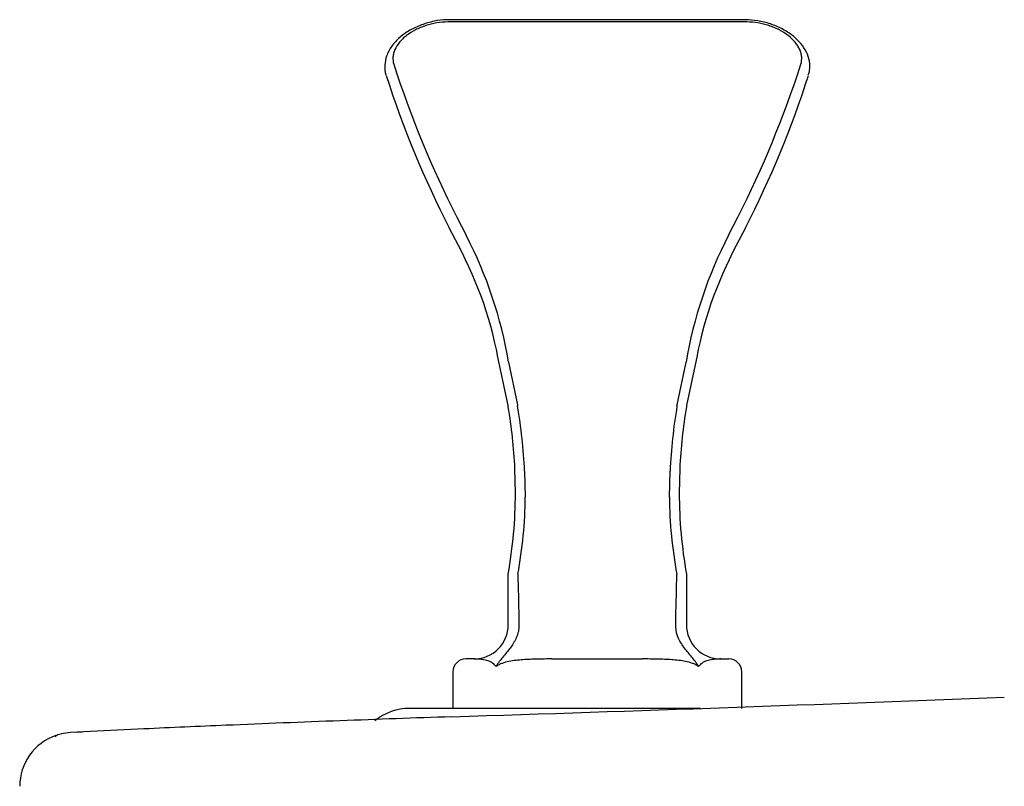
# Model space of a CAD drawing. Units: inches. Extents: x 12.5 to 39.6, y 6.3 to 27.8.
# Drawn here: x 13.2 to 14.2, y 23.8 to 24.5 of the extents above; entities that cross this region are included whole.
import ezdxf

# ---------------------------------------------------------------- set-up
doc = ezdxf.new("R2010")
doc.units = ezdxf.units.IN
doc.header["$MEASUREMENT"] = 0
doc.layers.add('20', color=7, linetype='Continuous')
doc.layers.add('DV1_20', color=7, linetype='Continuous')

# ---------------------------------------------------------------- blocks, each defined once
blk = doc.blocks.new('Block6')
at = {"layer": '20', "color": 7, "linetype": 'Continuous'}
for p, q in [((-17.7299, 40.1478), (-19.1227, 40.1478)), ((-17.7388, 40.1582), (-19.1139, 40.1582)), ((-19.0806, 39.2398), (-19.0375, 39.1549)), ((-17.8152, 39.1549), (-17.7721, 39.2398)), ((-19.0735, 39.1071), (-19.1167, 39.1897)), ((-17.736, 39.1897), (-17.7792, 39.1071)), ((-18.8396, 38.5638), (-18.7983, 38.3653)), ((-18.0544, 38.3653), (-18.0131, 38.5638)), ((-18.8422, 38.3621), (-18.8826, 38.5512)), ((-18.8826, 38.5512), (-18.8826, 38.5512)), ((-17.9701, 38.5512), (-18.0104, 38.3621)), ((-17.9701, 38.5512), (-17.9701, 38.5512)), ((-18.8413, 38.3568), (-18.8422, 38.3621)), ((-18.7983, 38.3653), (-18.7974, 38.3602)), ((-18.0553, 38.3602), (-18.0544, 38.3653)), ((-18.0104, 38.3621), (-18.0113, 38.3568)), ((-18.8076, 37.9546), (-18.8101, 38.0689)), ((-18.0426, 38.0689), (-18.0451, 37.9546)), ((-18.7649, 38.0571), (-18.7622, 37.9365)), ((-18.0904, 37.9365), (-18.0877, 38.0571)), ((-18.8413, 37.3775), (-18.8413, 37.5775)), ((-18.0113, 37.5775), (-18.0113, 37.3775)), ((-18.8413, 37.3315), (-18.8413, 37.3775)), ((-18.7913, 37.3775), (-18.7913, 37.3315)), ((-18.0613, 37.3315), (-18.0613, 37.3775)), ((-18.0113, 37.3775), (-18.0113, 37.3315)), ((-19.0013, 37.1825), (-19.0388, 37.1825)), ((-18.6374, 37.1825), (-18.2153, 37.1825)), ((-17.8513, 37.1825), (-17.8138, 37.1825)), ((-19.0988, 37.1225), (-19.0988, 36.9525)), ((-17.7538, 36.9525), (-17.7538, 37.1225)), ((-19.2707, 36.9525), (-19.3013, 36.9525)), ((-20.5374, 36.8568), (-20.879, 36.8395))]:
    blk.add_line(p, q, dxfattribs=at)
for centre, radius, start, end in [((-14.8337, 41.409), 4.7688, 197.7961, 207.056), ((-22.019, 41.409), 4.7688, 332.944, 342.2039), ((-14.8782, 41.356), 4.76, 197.821, 207.0719), ((-21.9744, 41.356), 4.76, 332.9281, 342.179), ((-20.8099, 38.2328), 1.998, 9.5364, 27.4862), ((-16.043, 38.2329), 1.9976, 152.5122, 170.4651), ((-20.6863, 38.2425), 1.83, 9.7131, 28.1944), ((-16.1663, 38.2425), 1.83, 151.8056, 170.2869), ((-21.2244, 37.9527), 2.4171, 2.7563, 9.625), ((-21.3542, 37.9333), 2.5922, 2.7377, 9.4791), ((-15.4985, 37.9333), 2.5922, 170.5209, 177.2623), ((-15.6283, 37.9527), 2.4171, 170.375, 177.2437), ((-21.0179, 37.9625), 2.2104, 349.9681, 359.7949), ((-20.7557, 37.9466), 1.9936, 349.3299, 359.7094), ((-16.0756, 37.9477), 2.0149, 180.3176, 190.5865), ((-15.8347, 37.9625), 2.2104, 180.2051, 190.0319), ((20.0491, 38.5119), 38.857, 181.37789, 181.6729), ((-31.2547, 37.8171), 13.2007, 358.09166, 358.96003), ((-19.0013, 37.3425), 0.16, 270, 0), ((-17.8513, 37.3425), 0.16, 180, 270), ((-19.0388, 37.1225), 0.06, 90, 180), ((-17.8138, 37.1225), 0.06, 0, 90), ((-30.3, 388.6803), 351.9449, 271.823051, 272.242132), ((-12.9465, -142.1394), 179.1587, 91.969475, 92.135863), ((-19.3019, 36.7038), 0.2487, 89.873, 130.159), ((-19.0517, -176.5641), 213.5166, 89.94951, 90.058795), ((-16.2373, -55.7831), 92.7397, 92.421462, 92.657641), ((-15.5369, -72.843), 109.8139, 92.132765, 92.410522), ((-20.8665, 36.59), 0.2499, 109.0059, 180.0291), ((-20.8665, 36.59), 0.2499, 92.8704, 103.1985), ((-17.2278, -37.7392), 74.668, 92.761829, 92.7803)]:
    blk.add_arc(centre, radius, start, end, dxfattribs=at)
for points, knots in [([(-19.1141, 40.1574), (-19.1188, 40.1577), (-19.1409, 40.1591), (-19.1873, 40.152), (-19.2457, 40.1358), (-19.3006, 40.11), (-19.3482, 40.0764), (-19.3856, 40.0359), (-19.4094, 39.9916), (-19.4177, 39.9465), (-19.4166, 39.9139), (-19.4099, 39.9002), (-19.4095, 39.8994)], [0, 0, 0, 0, 0.026749, 0.148742, 0.271504, 0.394194, 0.51838, 0.64462, 0.770114, 0.87777, 0.993586, 1, 1, 1, 1]), ([(-19.1227, 40.1478), (-19.1398, 40.1478), (-19.157, 40.1464), (-19.183, 40.1421), (-19.1917, 40.1403), (-19.2089, 40.1361), (-19.2258, 40.1313), (-19.2422, 40.1252), (-19.2582, 40.1184), (-19.2661, 40.1147), (-19.2886, 40.103), (-19.3024, 40.0942), (-19.3212, 40.0796), (-19.3271, 40.0745), (-19.3379, 40.0641), (-19.3429, 40.0588), (-19.3565, 40.0424), (-19.3638, 40.0308), (-19.3715, 40.0136), (-19.3735, 40.0078), (-19.3766, 39.9963), (-19.3776, 39.9904), (-19.379, 39.9733), (-19.3777, 39.9622), (-19.3743, 39.9515)], [0, 0, 0, 0, 0.125, 0.125, 0.1875, 0.1875, 0.25, 0.3125, 0.3125, 0.375, 0.375, 0.5, 0.5, 0.5625, 0.5625, 0.625, 0.625, 0.75, 0.75, 0.8125, 0.8125, 0.875, 0.875, 1, 1, 1, 1]), ([(-17.4438, 39.9023), (-17.4411, 39.9097), (-17.4344, 39.9288), (-17.437, 39.9665), (-17.4511, 40.0087), (-17.4777, 40.049), (-17.5159, 40.0855), (-17.5643, 40.1167), (-17.6195, 40.1401), (-17.6801, 40.1553), (-17.717, 40.1573), (-17.7387, 40.1582)], [0, 0, 0, 0, 0.054856, 0.165033, 0.275004, 0.388636, 0.508639, 0.631509, 0.754437, 0.877324, 1, 1, 1, 1]), ([(-17.4784, 39.9515), (-17.4749, 39.9622), (-17.4737, 39.9732), (-17.475, 39.9903), (-17.476, 39.9962), (-17.4791, 40.0078), (-17.4832, 40.0193), (-17.4893, 40.0308), (-17.4965, 40.0421), (-17.5007, 40.0478), (-17.5143, 40.0642), (-17.525, 40.0746), (-17.5501, 40.0941), (-17.564, 40.1029), (-17.5865, 40.1147), (-17.5943, 40.1184), (-17.6104, 40.1251), (-17.6186, 40.1282), (-17.6352, 40.1337), (-17.6436, 40.1361), (-17.6608, 40.1403), (-17.6696, 40.1421), (-17.6956, 40.1464), (-17.7129, 40.1478), (-17.7299, 40.1478)], [0, 0, 0, 0, 0.125, 0.125, 0.1875, 0.1875, 0.25, 0.3125, 0.3125, 0.375, 0.375, 0.5, 0.5, 0.625, 0.625, 0.6875, 0.6875, 0.75, 0.75, 0.8125, 0.8125, 0.875, 0.875, 1, 1, 1, 1]), ([(-18.7913, 37.3315), (-18.7918, 37.3221), (-18.7934, 37.3129), (-18.7981, 37.2951), (-18.8013, 37.2864), (-18.8126, 37.2617), (-18.8223, 37.2469), (-18.8434, 37.2187), (-18.8549, 37.2053), (-18.8719, 37.1847), (-18.8776, 37.1778), (-18.8857, 37.1668), (-18.8884, 37.1631), (-18.8922, 37.1573), (-18.8934, 37.1553), (-18.8959, 37.1513), (-18.8971, 37.1491), (-18.8981, 37.1471)], [0, 0, 0, 0, 0.125, 0.125, 0.25, 0.25, 0.5, 0.5, 0.75, 0.75, 0.875, 0.875, 0.9375, 0.9375, 0.96875, 0.96875, 1, 1, 1, 1]), ([(-17.9545, 37.1471), (-17.9631, 37.1635), (-17.975, 37.1777), (-17.9977, 37.2052), (-18.0092, 37.2185), (-18.0303, 37.2468), (-18.04, 37.2616), (-18.0551, 37.2946), (-18.0603, 37.3126), (-18.0613, 37.3315)], [0, 0, 0, 0, 0.25, 0.25, 0.5, 0.5, 0.75, 0.75, 1, 1, 1, 1]), ([(-18.8981, 37.1471), (-18.9004, 37.1506), (-18.9027, 37.1534), (-18.9076, 37.1583), (-18.91, 37.1603), (-18.9176, 37.1658), (-18.9226, 37.1685), (-18.9374, 37.175), (-18.9469, 37.1773), (-18.9649, 37.1806), (-18.9733, 37.1814), (-18.9885, 37.1824), (-18.9954, 37.1825), (-19.0013, 37.1825)], [0, 0, 0, 0, 0.0625, 0.0625, 0.125, 0.125, 0.25, 0.25, 0.5, 0.5, 0.75, 0.75, 1, 1, 1, 1]), ([(-18.6374, 37.1825), (-18.6605, 37.1825), (-18.6833, 37.1824), (-18.7284, 37.1814), (-18.7508, 37.1806), (-18.7948, 37.1773), (-18.8164, 37.175), (-18.8484, 37.1684), (-18.8589, 37.1658), (-18.8741, 37.1603), (-18.8791, 37.1583), (-18.8889, 37.1534), (-18.8937, 37.1506), (-18.8981, 37.1471)], [0, 0, 0, 0, 0.25, 0.25, 0.5, 0.5, 0.75, 0.75, 0.875, 0.875, 0.9375, 0.9375, 1, 1, 1, 1]), ([(-17.9545, 37.1471), (-17.959, 37.1506), (-17.9637, 37.1534), (-17.9735, 37.1583), (-17.9785, 37.1603), (-17.994, 37.1658), (-18.0045, 37.1685), (-18.0363, 37.175), (-18.0579, 37.1773), (-18.1019, 37.1806), (-18.1242, 37.1814), (-18.1694, 37.1824), (-18.1922, 37.1825), (-18.2153, 37.1825)], [0, 0, 0, 0, 0.0625, 0.0625, 0.125, 0.125, 0.25, 0.25, 0.5, 0.5, 0.75, 0.75, 1, 1, 1, 1]), ([(-17.8513, 37.1825), (-17.8573, 37.1825), (-17.8641, 37.1824), (-17.8793, 37.1814), (-17.8877, 37.1806), (-17.9057, 37.1773), (-17.9153, 37.175), (-17.9302, 37.1684), (-17.9352, 37.1658), (-17.9426, 37.1603), (-17.9451, 37.1583), (-17.9499, 37.1534), (-17.9523, 37.1506), (-17.9545, 37.1471)], [0, 0, 0, 0, 0.25, 0.25, 0.5, 0.5, 0.75, 0.75, 0.875, 0.875, 0.9375, 0.9375, 1, 1, 1, 1]), ([(-17.9453, 36.9525), (-18.0561, 36.9525), (-18.1862, 36.9525), (-18.3274, 36.9525), (-18.3543, 36.9525), (-18.3988, 36.9525), (-18.4611, 36.9525), (-18.5409, 36.9525), (-18.6374, 36.9525), (-18.7491, 36.9525), (-18.8236, 36.9525), (-18.8635, 36.9525)], [0, 0, 0, 0, 0.406234, 0.416145, 0.444242, 0.490486, 0.554883, 0.637605, 0.739047, 0.85972, 1, 1, 1, 1]), ([(-20.9236, 36.8332), (-20.9348, 36.8303), (-20.9485, 36.8265), (-20.95, 36.8216), (-20.9492, 36.8197)], [0, 0, 0, 0, 0.649588, 1, 1, 1, 1])]:
    blk.add_open_spline(points, degree=3, knots=knots, dxfattribs=at)
blk = doc.blocks.new('SE')
at = {"layer": 'DV1_20', "color": 7, "xscale": 0.2, "yscale": 0.2, "zscale": 0.2}
blk.add_blockref('Block6', (17.45912, 16.47345), dxfattribs=at)

msp = doc.modelspace()

# ---------------------------------------------------------------- block references
at = {"layer": '20'}
msp.add_blockref('SE', (0, 0), dxfattribs=at)

doc.saveas('drawing.dxf')
